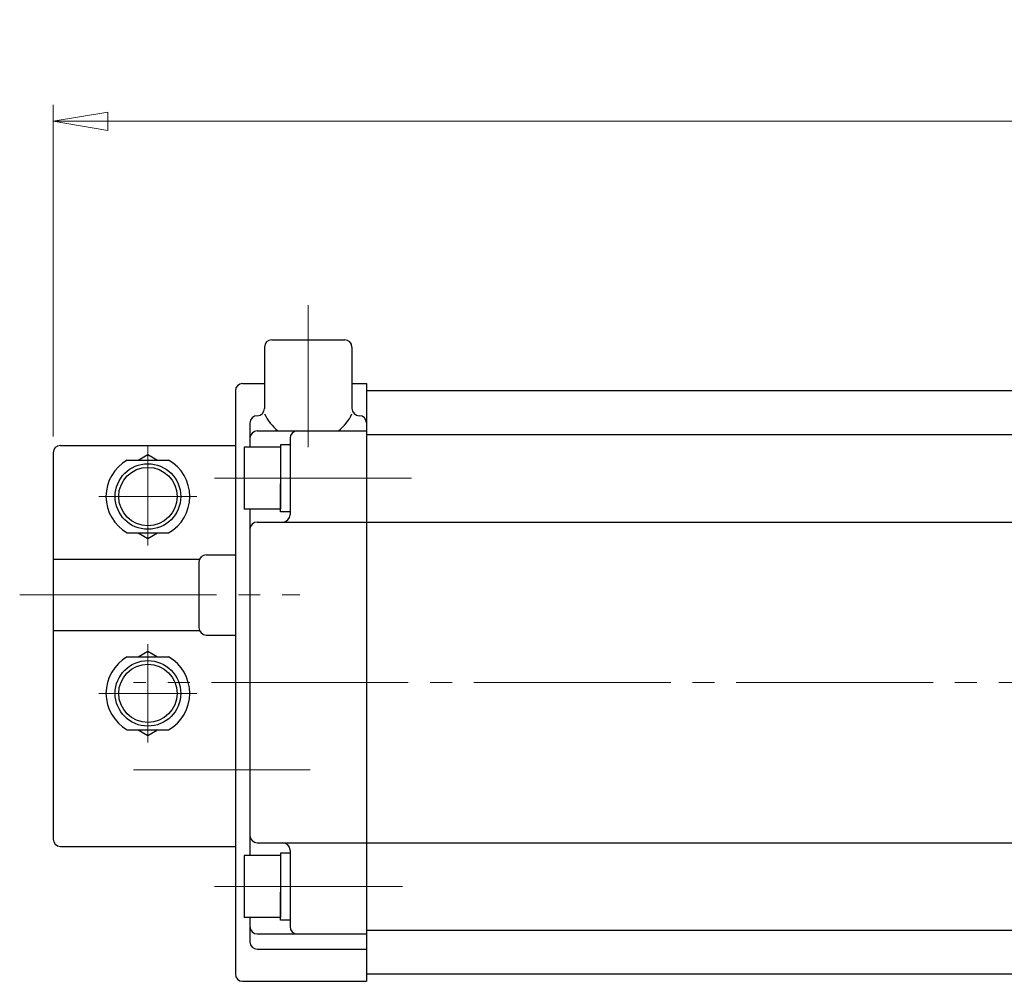
# Model space of a CAD drawing. Extents: x -31 to 578, y -4 to 665.
# Drawn here: x -31 to 104, y 533 to 665 of the extents above; entities that cross this region are included whole.
import ezdxf

# ---------------------------------------------------------------- set-up
doc = ezdxf.new("R2010")
doc.units = 0
doc.header["$LTSCALE"] = 3
doc.header["$MEASUREMENT"] = 0
doc.linetypes.add('CENTER', pattern=[12, 9, -1, 1, -1])
doc.layers.get('0').update_dxf_attribs({"linetype": 'CONTINUOUS'})
doc.layers.get('Defpoints').update_dxf_attribs({"linetype": 'CONTINUOUS'})
doc.layers.add('CYLINDER', color=7, linetype='CONTINUOUS', lineweight=25)
doc.layers.add('scale', color=6, linetype='CONTINUOUS', lineweight=13)
doc.layers.add('SC', color=163, linetype='CONTINUOUS')
doc.styles.get("Standard").update_dxf_attribs({"font": 'simplex.shx', "bigfont": 'BIGFONT.shx'})
doc.dimstyles.new('STD 1', dxfattribs={"dimscale": 3, "dimtxt": 3, "dimasz": 2.5, "dimexe": 0.75, "dimexo": 0.75, "dimgap": 0.75, "dimtad": 1, "dimdsep": 46, "dimtxsty": 'STANDARD', "dimblk": 'CLOSED', "dimcen": 2.5, "dimclrd": 6, "dimclre": 6, "dimclrt": 2, "dimadec": 0, "dimazin": 2, "dimtfac": 1, "dimtmove": 0, "dimatfit": 3, "dimldrblk": 'CLOSED', "dimfxl": 1, "dimlwd": 13, "dimlwe": 13, "dimarcsym": 0})

# ---------------------------------------------------------------- blocks, each defined once
blk = doc.blocks.new('_Closed')
at = {"color": 0, "linetype": 'ByBlock', "lineweight": -2}
for p, q in [((-1, 0.167), (0, 0)), ((-1, 0.167), (-1, -0.167)), ((0, 0), (-1, -0.167)), ((0, 0), (-1, 0))]:
    blk.add_line(p, q, dxfattribs=at)
blk = doc.blocks.new('*D6')
at = {"layer": 'Defpoints', "color": 0}
for p in [(-26.55, 651.37), (-26.55, 605.89), (336.94, 578.39)]:
    blk.add_point(p, dxfattribs=at)
at = {"layer": 'scale', "color": 6, "lineweight": 13}
for p, q in [((-26.55, 608.14), (-26.55, 653.62)), ((336.94, 580.64), (336.94, 653.62)), ((329.44, 651.37), (-19.05, 651.37))]:
    blk.add_line(p, q, dxfattribs=at)
at = {"layer": 'scale', "color": 6, "lineweight": 13, "xscale": 7.5, "yscale": 7.5, "zscale": 7.5, "rotation": 180}
blk.add_blockref('_Closed', (-26.55, 651.37), dxfattribs=at)
at = {"layer": 'scale', "color": 6, "lineweight": 13, "xscale": 7.5, "yscale": 7.5, "zscale": 7.5}
blk.add_blockref('_Closed', (336.94, 651.37), dxfattribs=at)
at = {"layer": 'scale', "color": 2, "insert": (155.2, 658.12), "char_height": 9, "attachment_point": 5}
blk.add_mtext('363.5（概略）', dxfattribs=at)

msp = doc.modelspace()

# ---------------------------------------------------------------- linework, layer by layer
at = {"layer": 'CYLINDER', "color": 2, "linetype": 'CENTER', "lineweight": 13}
for p, q in [((8.446, 626.139), (8.446, 606.674)), ((-4.402, 602.39), (24.553, 602.39)), ((346.18, 574.39), (-15.544, 574.39)), ((-4.402, 546.39), (21.364, 546.39))]:
    msp.add_line(p, q, dxfattribs=at)
at = {"layer": 'CYLINDER'}
for p, q in [((2.446, 620.39), (2.446, 611.979)), ((3.446, 621.39), (13.446, 621.39)), ((14.446, 620.39), (14.446, 611.979)), ((-0.554, 615.39), (2.446, 615.39)), ((14.446, 615.39), (16.445, 615.39)), ((16.445, 615.39), (16.445, 533.39)), ((-1.554, 614.39), (-1.554, 534.39)), ((295.445, 614.39), (16.445, 614.39)), ((16.445, 614.39), (16.445, 534.39)), ((1.445, 610.979), (1.446, 610.979)), ((15.447, 610.979), (15.446, 610.979)), ((0.445, 609.979), (0.445, 606.64)), ((1.445, 608.89), (16.445, 608.89)), ((16.445, 608.39), (295.445, 608.39)), ((4.645, 606.64), (-0.355, 606.64)), ((-0.355, 606.64), (-0.355, 598.14)), ((5.945, 606.99), (4.645, 606.99)), ((4.645, 606.99), (4.645, 602.39)), ((4.645, 606.64), (4.645, 598.14)), ((5.945, 607.89), (5.945, 597.39)), ((5.945, 606.99), (5.945, 603.141)), ((4.645, 597.79), (4.645, 601.64)), ((5.945, 602.39), (5.945, 597.79)), ((4.645, 598.14), (-0.355, 598.14)), ((0.445, 598.14), (0.445, 550.64)), ((5.945, 597.79), (4.645, 597.79)), ((1.445, 596.39), (16.445, 596.39)), ((16.445, 596.39), (147.945, 596.39)), ((85.145, 596.39), (147.945, 596.39)), ((1.445, 552.39), (16.445, 552.39)), ((5.945, 551.39), (5.945, 540.89)), ((16.445, 552.39), (147.945, 552.39)), ((4.645, 550.64), (-0.355, 550.64)), ((-0.355, 550.64), (-0.355, 542.14)), ((5.945, 550.99), (4.645, 550.99)), ((4.645, 550.99), (4.645, 546.39)), ((4.645, 550.64), (4.645, 542.14)), ((5.945, 550.99), (5.945, 547.141)), ((5.945, 546.39), (5.945, 541.79)), ((4.645, 541.79), (4.645, 545.64)), ((4.645, 542.14), (-0.355, 542.14)), ((0.445, 542.14), (0.445, 538.801)), ((5.945, 541.79), (4.645, 541.79)), ((16.445, 540.39), (295.445, 540.39)), ((1.445, 539.89), (16.445, 539.89)), ((1.445, 537.801), (16.445, 537.801)), ((295.445, 534.39), (16.445, 534.39)), ((-0.554, 533.39), (16.445, 533.39))]:
    msp.add_line(p, q, dxfattribs=at)
for centre, radius, start, end in [((3.446, 620.39), 1, 90, 180), ((13.446, 620.39), 1, 0, 90), ((-0.554, 614.39), 1, 90, 180), ((1.445, 609.979), 1, 90, 180), ((1.446, 611.979), 1, 270, 0), ((8.446, 614.063), 6.636, 205.28943, 231.20883), ((8.446, 614.063), 6.636, 308.79117, 334.71057), ((15.446, 611.979), 1, 180, 270), ((15.447, 609.979), 1, 0, 90), ((1.445, 607.89), 1, 90, 180), ((6.945, 607.89), 1, 90, 180), ((4.945, 597.39), 1, 270, 0), ((1.445, 595.39), 1, 90, 180), ((1.445, 553.39), 1, 180, 270), ((4.945, 551.39), 1, 0, 90), ((1.445, 540.89), 1, 180, 270), ((6.945, 540.89), 1, 180, 270), ((1.445, 538.801), 1, 180, 270), ((-0.554, 534.39), 1, 180, 270)]:
    msp.add_arc(centre, radius, start, end, dxfattribs=at)
at = {"layer": 'SC'}
for p, q in [((-25.554, 606.89), (-1.554, 606.89)), ((-26.554, 605.89), (-26.554, 552.89)), ((-14.894, 604.89), (-13.554, 605.66)), ((-13.554, 605.66), (-12.214, 604.89)), ((-16.394, 604.89), (-10.714, 604.89)), ((-16.394, 594.89), (-10.714, 594.89)), ((-14.894, 594.89), (-13.554, 594.11)), ((-13.554, 594.11), (-12.214, 594.89)), ((-5.554, 591.89), (-1.554, 591.89)), ((-26.554, 591.29), (-6.464, 591.29)), ((-6.554, 590.89), (-6.554, 581.89)), ((-26.554, 581.49), (-6.464, 581.49)), ((-5.554, 580.89), (-1.554, 580.89)), ((-14.894, 577.89), (-13.554, 578.66)), ((-13.554, 578.66), (-12.214, 577.89)), ((-16.394, 577.89), (-10.714, 577.89)), ((-16.394, 567.89), (-10.714, 567.89)), ((-14.894, 567.89), (-13.554, 567.11)), ((-13.554, 567.11), (-12.214, 567.89)), ((-25.554, 551.89), (-1.554, 551.89))]:
    msp.add_line(p, q, dxfattribs=at)
at = {"layer": 'SC', "color": 2, "linetype": 'CENTER', "lineweight": 13}
for p, q in [((-13.554, 606.89), (-13.554, 593.163)), ((-20.281, 599.89), (-6.826, 599.89)), ((-31.144, 586.39), (7.284, 586.39)), ((-13.554, 566.163), (-13.554, 579.618)), ((-20.281, 572.89), (-6.826, 572.89)), ((8.702, 562.39), (-15.544, 562.39))]:
    msp.add_line(p, q, dxfattribs=at)
at = {"layer": 'SC'}
for centre, radius in [((-13.554, 599.89), 4.5), ((-13.554, 599.89), 4), ((-13.554, 572.89), 4.5), ((-13.554, 572.89), 4)]:
    msp.add_circle(centre, radius, dxfattribs=at)
for centre, radius, start, end in [((-25.554, 605.89), 1, 90, 180), ((-13.554, 599.89), 5.75, 119.59, 240.41), ((-13.554, 599.89), 5.75, 299.59, 60.41), ((-5.554, 590.89), 1, 90, 180), ((-5.554, 581.89), 1, 180, 270), ((-13.554, 572.89), 5.75, 119.59, 240.41), ((-13.554, 572.89), 5.75, 299.59, 60.41), ((-25.554, 552.89), 1, 180, 270)]:
    msp.add_arc(centre, radius, start, end, dxfattribs=at)

# ---------------------------------------------------------------- dimensions: what is measured, and where the dimension line sits
at = {"layer": 'scale'}
dim = msp.add_linear_dim(base=(-26.554, 651.373), p1=(336.945, 578.39), p2=(-26.554, 605.89), text='<>（概略）', dimstyle='STD 1', dxfattribs=at)
dim.commit()
dim.dimension.update_dxf_attribs({"geometry": '*D6', "text_midpoint": (155.196, 658.123)})

doc.saveas('drawing.dxf')
